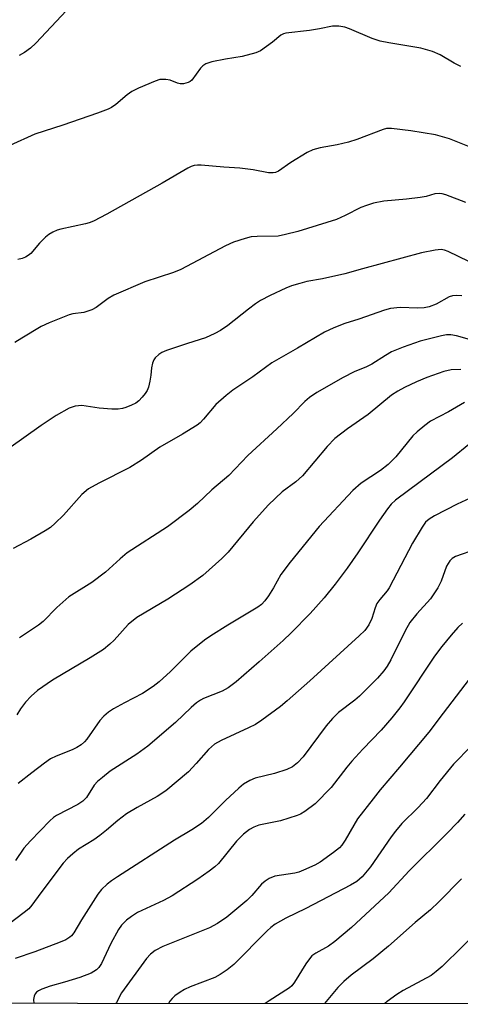
# Model space of a CAD drawing. Units: inches. Extents: x 1243767 to 1249768, y 545454 to 549453.
# Drawn here: x 1245684 to 1245786, y 545454 to 545682 of the extents above; entities that cross this region are included whole.
import ezdxf

# ---------------------------------------------------------------- set-up
doc = ezdxf.new("R2010")
doc.units = ezdxf.units.IN
doc.header["$MEASUREMENT"] = 0
doc.layers.add('NTRL-Trees', color=3, linetype='Continuous')
doc.layers.add('Undefined', color=1, linetype='Continuous')

msp = doc.modelspace()

# ---------------------------------------------------------------- linework, layer by layer
at = {"layer": 'NTRL-Trees'}
msp.add_lwpolyline([(1247253.29, 545453.88), (1244919.28, 545454.12)], dxfattribs=at)
at = {"layer": 'Undefined'}
for points, elevation in [([(1245694.8, 545684.46), (1245687.73, 545676.91), (1245686.48, 545675.75), (1245685.08, 545674.74), (1245683.84, 545674)], 424), ([(1245786.33, 545671.44), (1245784.76, 545672.25), (1245781.55, 545674.19), (1245779.75, 545674.92), (1245777.04, 545675.69), (1245769.59, 545676.92), (1245767.63, 545677.34), (1245765.76, 545677.98), (1245760.46, 545680.19), (1245759.37, 545680.57), (1245757.98, 545680.79), (1245756.58, 545680.78), (1245753.5, 545680.17), (1245751.23, 545679.82), (1245745.73, 545679.2), (1245745.18, 545679.06), (1245744.52, 545678.76), (1245742.63, 545677.13), (1245741.26, 545676.07), (1245739.83, 545675.1), (1245738.78, 545674.61), (1245735.61, 545673.75), (1245731.69, 545673.18), (1245728.52, 545672.54), (1245727.15, 545672.11), (1245726.47, 545671.65), (1245725.9, 545671.04), (1245723.93, 545668.28), (1245723.52, 545667.95), (1245723.04, 545667.72), (1245721.99, 545667.46), (1245721.2, 545667.45), (1245720.57, 545667.62), (1245718.89, 545668.32), (1245717.84, 545668.48), (1245716.51, 545668.41), (1245715.39, 545668.07), (1245711.53, 545666.43), (1245709.97, 545665.63), (1245708.92, 545664.89), (1245706.25, 545662.62), (1245705.26, 545661.97), (1245704.48, 545661.59), (1245702.01, 545660.65), (1245693.93, 545657.85), (1245687.46, 545655.76), (1245681.7, 545653.13)], 422)]:
    msp.add_lwpolyline(points, dxfattribs=dict(at, elevation=elevation))
for points in [[(1245789.86, 545652.23, 420), (1245783.68, 545654.64, 420), (1245780.47, 545655.59, 420), (1245774.74, 545656.56, 420), (1245770.21, 545657.11, 420), (1245769.11, 545657.08, 420), (1245768.3, 545656.88, 420), (1245762.19, 545654.53, 420), (1245760.23, 545653.93, 420), (1245757.66, 545653.28, 420), (1245753.65, 545652.57, 420), (1245752.01, 545652.14, 420), (1245750.7, 545651.49, 420), (1245746.89, 545649.21, 420), (1245743.99, 545647.2, 420), (1245743.29, 545646.88, 420), (1245742.79, 545646.75, 420), (1245741.67, 545646.78, 420), (1245738.13, 545647.45, 420), (1245735.01, 545647.9, 420), (1245731.32, 545648.14, 420), (1245726.06, 545648.6, 420), (1245725.19, 545648.6, 420), (1245724.47, 545648.49, 420), (1245723.75, 545648.26, 420), (1245722.98, 545647.89, 420), (1245716.99, 545644.38, 420), (1245704.15, 545637.19, 420), (1245701.1, 545635.6, 420), (1245700.06, 545635.16, 420), (1245699.23, 545634.92, 420), (1245693.47, 545633.75, 420), (1245692.64, 545633.48, 420), (1245691.63, 545633.02, 420), (1245690.75, 545632.49, 420), (1245689.94, 545631.87, 420), (1245688.58, 545630.46, 420), (1245686.53, 545628.07, 420), (1245685.95, 545627.58, 420), (1245685.29, 545627.19, 420), (1245684.54, 545626.91, 420), (1245683.49, 545626.66, 420)], [(1245787.49, 545639.87, 418), (1245782.81, 545641.7, 418), (1245781.97, 545641.94, 418), (1245781.42, 545642, 418), (1245780.33, 545641.9, 418), (1245778.3, 545641.33, 418), (1245776.89, 545641.07, 418), (1245773.75, 545640.67, 418), (1245768.46, 545640.19, 418), (1245766.05, 545639.72, 418), (1245764.45, 545639.23, 418), (1245763.14, 545638.73, 418), (1245759.49, 545636.87, 418), (1245757.44, 545635.95, 418), (1245748.48, 545633.16, 418), (1245745.63, 545632.45, 418), (1245743.9, 545632.12, 418), (1245739.1, 545632.05, 418), (1245737.69, 545631.93, 418), (1245736.3, 545631.59, 418), (1245733.56, 545630.7, 418), (1245731.69, 545629.84, 418), (1245721.34, 545624.33, 418), (1245719.66, 545623.68, 418), (1245712.98, 545621.47, 418), (1245705.76, 545618.37, 418), (1245704.5, 545617.66, 418), (1245701.68, 545615.57, 418), (1245700.69, 545615.01, 418), (1245698.82, 545614.42, 418), (1245696.27, 545614.04, 418), (1245695.43, 545613.83, 418), (1245690.82, 545611.99, 418), (1245688.97, 545611.12, 418), (1245684.43, 545608.43, 418), (1245682.83, 545607.39, 418)], [(1245788.18, 545626.22, 416), (1245783.39, 545628.57, 416), (1245782.57, 545628.87, 416), (1245781.78, 545628.99, 416), (1245780.35, 545628.86, 416), (1245777.2, 545628.25, 416), (1245763.5, 545624.54, 416), (1245759.43, 545623.35, 416), (1245754.23, 545622.18, 416), (1245750.61, 545621.57, 416), (1245748.94, 545621.14, 416), (1245747.01, 545620.55, 416), (1245745.68, 545620.03, 416), (1245742.08, 545618.34, 416), (1245739.86, 545617.14, 416), (1245738.67, 545616.37, 416), (1245737.05, 545615.17, 416), (1245732.24, 545611.39, 416), (1245730.55, 545610.22, 416), (1245729.27, 545609.48, 416), (1245727.1, 545608.54, 416), (1245722.87, 545607.22, 416), (1245718.04, 545605.58, 416), (1245716.95, 545605.11, 416), (1245716.21, 545604.64, 416), (1245715.39, 545603.86, 416), (1245715.11, 545603.4, 416), (1245714.81, 545602.64, 416), (1245714.56, 545601.56, 416), (1245714.42, 545599.88, 416), (1245714.19, 545598.46, 416), (1245713.85, 545597.07, 416), (1245713.55, 545596.28, 416), (1245713.1, 545595.58, 416), (1245712.38, 545594.71, 416), (1245711.58, 545593.9, 416), (1245710.92, 545593.38, 416), (1245709.93, 545592.85, 416), (1245708.62, 545592.31, 416), (1245707.82, 545592.09, 416), (1245706.77, 545591.95, 416), (1245705.37, 545591.92, 416), (1245702.42, 545592.16, 416), (1245698.35, 545592.83, 416), (1245696.79, 545592.69, 416), (1245695.47, 545592.17, 416), (1245692.38, 545590.46, 416), (1245688.92, 545588.2, 416), (1245681.46, 545582.84, 416)], [(1245786.58, 545618.25, 414), (1245785.43, 545618.36, 414), (1245784.4, 545618.24, 414), (1245783.64, 545618, 414), (1245780.58, 545616.28, 414), (1245778.97, 545615.67, 414), (1245777.82, 545615.48, 414), (1245776.34, 545615.38, 414), (1245772.26, 545615.56, 414), (1245770.01, 545615.33, 414), (1245768.59, 545614.94, 414), (1245762.69, 545612.87, 414), (1245759.38, 545611.82, 414), (1245756.89, 545610.83, 414), (1245754.72, 545609.84, 414), (1245748.41, 545606.1, 414), (1245742.46, 545602.73, 414), (1245738.07, 545599.45, 414), (1245733.43, 545596.37, 414), (1245731.84, 545595.15, 414), (1245729.47, 545593.05, 414), (1245726.6, 545589.61, 414), (1245725.81, 545588.79, 414), (1245725.14, 545588.25, 414), (1245721.73, 545586.15, 414), (1245716.5, 545583.12, 414), (1245712.22, 545580.16, 414), (1245709.53, 545578.42, 414), (1245702.29, 545574.81, 414), (1245699.91, 545573.47, 414), (1245698.38, 545572.16, 414), (1245694.12, 545567.37, 414), (1245692.2, 545565.49, 414), (1245691.08, 545564.51, 414), (1245689.86, 545563.71, 414), (1245686.56, 545561.8, 414), (1245682.45, 545559.66, 414)], [(1245788.35, 545608.09, 412), (1245785.35, 545609, 412), (1245784.01, 545609.18, 412), (1245782.97, 545609.17, 412), (1245781.87, 545609, 412), (1245776.87, 545607.74, 412), (1245772.98, 545606.36, 412), (1245770.24, 545605.26, 412), (1245768.81, 545604.43, 412), (1245765.65, 545602.39, 412), (1245764.4, 545601.76, 412), (1245761.6, 545600.6, 412), (1245758.99, 545599.27, 412), (1245752.93, 545595.79, 412), (1245751.22, 545594.69, 412), (1245750.11, 545593.71, 412), (1245747.38, 545590.95, 412), (1245743.64, 545587.37, 412), (1245736.92, 545581.23, 412), (1245732.45, 545576.57, 412), (1245728.51, 545573.26, 412), (1245725.21, 545570.1, 412), (1245723.3, 545568.43, 412), (1245718.26, 545564.64, 412), (1245708.93, 545558.61, 412), (1245707.24, 545557.23, 412), (1245703.89, 545554.14, 412), (1245700.73, 545551.71, 412), (1245695.36, 545548.41, 412), (1245692.58, 545545.91, 412), (1245689.39, 545542.71, 412), (1245688.28, 545541.81, 412), (1245683.9, 545538.93, 412)], [(1245786.31, 545601.19, 410), (1245784.09, 545601.09, 410), (1245782.42, 545600.71, 410), (1245778.47, 545599.29, 410), (1245776.07, 545598.33, 410), (1245773.23, 545597, 410), (1245771.72, 545596.17, 410), (1245770.26, 545595.18, 410), (1245764.8, 545590.71, 410), (1245760.02, 545587.43, 410), (1245757.05, 545585.16, 410), (1245755.3, 545583.33, 410), (1245749.61, 545576.48, 410), (1245748.03, 545575.11, 410), (1245744.89, 545572.79, 410), (1245741.67, 545569.77, 410), (1245738.11, 545565.83, 410), (1245732.33, 545558.77, 410), (1245730.84, 545557.33, 410), (1245726.44, 545553.37, 410), (1245723.41, 545551.17, 410), (1245718.35, 545547.84, 410), (1245711.12, 545543.65, 410), (1245709.11, 545542, 410), (1245705.88, 545538.37, 410), (1245704.89, 545537.45, 410), (1245703.38, 545536.21, 410), (1245700.3, 545534.23, 410), (1245691.58, 545529.07, 410), (1245688.12, 545526.69, 410), (1245686.6, 545525.4, 410), (1245685.28, 545523.98, 410), (1245684.16, 545522.42, 410), (1245683.27, 545521.01, 410)], [(1245787.19, 545593.5, 408), (1245783.46, 545591.31, 408), (1245779.32, 545589.14, 408), (1245777.95, 545588.17, 408), (1245776.2, 545586.73, 408), (1245775.17, 545585.76, 408), (1245771.27, 545580.89, 408), (1245769.47, 545579.12, 408), (1245767.7, 545577.7, 408), (1245763.23, 545574.8, 408), (1245761.26, 545573.07, 408), (1245753.44, 545564.72, 408), (1245746.75, 545556.43, 408), (1245744.59, 545553.61, 408), (1245742.88, 545550.5, 408), (1245741.71, 545548.67, 408), (1245740.85, 545547.5, 408), (1245740.08, 545546.67, 408), (1245739.18, 545546.01, 408), (1245732.28, 545541.87, 408), (1245728.3, 545539.36, 408), (1245726.86, 545538.36, 408), (1245723.7, 545535.79, 408), (1245718.96, 545531.07, 408), (1245716.31, 545528.67, 408), (1245714.91, 545527.59, 408), (1245712.47, 545525.99, 408), (1245708.29, 545523.86, 408), (1245705.75, 545522.43, 408), (1245704.56, 545521.64, 408), (1245703.51, 545520.72, 408), (1245702.54, 545519.72, 408), (1245699.51, 545515.43, 408), (1245698.97, 545514.79, 408), (1245698.2, 545514.11, 408), (1245697.21, 545513.48, 408), (1245696.16, 545512.94, 408), (1245692.38, 545511.48, 408), (1245691.13, 545510.83, 408), (1245689.74, 545509.86, 408), (1245686.76, 545507.58, 408), (1245683.58, 545505.07, 408)], [(1245788.22, 545583.74, 406), (1245784.41, 545580.67, 406), (1245774.16, 545573.12, 406), (1245771.19, 545570.81, 406), (1245770.17, 545569.9, 406), (1245769.29, 545568.83, 406), (1245767.42, 545566.21, 406), (1245762.45, 545558.61, 406), (1245759.95, 545555.04, 406), (1245757.13, 545551.32, 406), (1245754.64, 545548.21, 406), (1245751.34, 545544.58, 406), (1245746.97, 545540.07, 406), (1245745.12, 545538.32, 406), (1245739.51, 545533.3, 406), (1245734.16, 545528.67, 406), (1245732.37, 545527.31, 406), (1245730.93, 545526.53, 406), (1245726.63, 545524.83, 406), (1245725.9, 545524.44, 406), (1245725.01, 545523.81, 406), (1245723.75, 545522.77, 406), (1245720.14, 545519.28, 406), (1245713.65, 545513.74, 406), (1245711.13, 545511.92, 406), (1245704.95, 545507.94, 406), (1245703.13, 545506.51, 406), (1245702.04, 545505.54, 406), (1245701.25, 545504.7, 406), (1245699.47, 545501.89, 406), (1245698.59, 545500.98, 406), (1245697.46, 545500.27, 406), (1245692.5, 545497.71, 406), (1245691.79, 545497.22, 406), (1245690.93, 545496.46, 406), (1245686.43, 545491.81, 406), (1245684.95, 545490.1, 406), (1245682.99, 545487.23, 406)], [(1245788.5, 545571.32, 404), (1245785.47, 545569.94, 404), (1245780.21, 545567.21, 404), (1245778.94, 545566.46, 404), (1245778.16, 545565.77, 404), (1245777.34, 545564.6, 404), (1245775.12, 545560.85, 404), (1245769.71, 545550.52, 404), (1245769.23, 545549.8, 404), (1245767.5, 545547.79, 404), (1245766.85, 545546.87, 404), (1245766.42, 545545.87, 404), (1245765.67, 545543.4, 404), (1245764.95, 545541.92, 404), (1245764.01, 545540.58, 404), (1245762.76, 545539.35, 404), (1245751.3, 545528.92, 404), (1245746.04, 545524.28, 404), (1245744.44, 545522.95, 404), (1245740.12, 545519.79, 404), (1245738.65, 545518.8, 404), (1245737.06, 545517.99, 404), (1245730.67, 545515.06, 404), (1245729.18, 545514.22, 404), (1245727.76, 545512.97, 404), (1245724.9, 545509.73, 404), (1245723.11, 545507.83, 404), (1245717.88, 545503.37, 404), (1245715.88, 545502.06, 404), (1245711.23, 545499.55, 404), (1245708.72, 545498.06, 404), (1245706.69, 545496.53, 404), (1245704.12, 545494.26, 404), (1245702.56, 545493.02, 404), (1245701.14, 545492.04, 404), (1245697.6, 545489.84, 404), (1245696.26, 545488.8, 404), (1245695.02, 545487.69, 404), (1245694.05, 545486.59, 404), (1245688.82, 545479.76, 404), (1245686.79, 545476.9, 404), (1245686.06, 545476.06, 404), (1245685.02, 545475.14, 404), (1245681.45, 545472.46, 404)], [(1245789.98, 545559.44, 402), (1245785.09, 545557.75, 402), (1245784.35, 545557.33, 402), (1245783.75, 545556.75, 402), (1245783, 545555.55, 402), (1245781.79, 545552.04, 402), (1245781.02, 545550.52, 402), (1245779.26, 545547.92, 402), (1245776.09, 545544.47, 402), (1245774.5, 545542.44, 402), (1245773.38, 545540.5, 402), (1245770.06, 545533.76, 402), (1245769.22, 545532.32, 402), (1245768.45, 545531.22, 402), (1245767.01, 545529.53, 402), (1245762.79, 545525.39, 402), (1245761.69, 545524.44, 402), (1245757.95, 545521.57, 402), (1245756.54, 545520.21, 402), (1245755.09, 545518.51, 402), (1245749.71, 545511.28, 402), (1245748.4, 545509.87, 402), (1245747.23, 545509, 402), (1245745.95, 545508.32, 402), (1245743.12, 545507.46, 402), (1245738.6, 545506.32, 402), (1245737.33, 545505.78, 402), (1245735.92, 545504.95, 402), (1245734.78, 545504, 402), (1245731.71, 545501.13, 402), (1245727.78, 545497.25, 402), (1245726.11, 545495.84, 402), (1245723.91, 545494.38, 402), (1245719.87, 545491.94, 402), (1245706.63, 545483.47, 402), (1245705.26, 545482.55, 402), (1245704.24, 545481.75, 402), (1245702.97, 545480.53, 402), (1245702.09, 545479.43, 402), (1245698.31, 545473.51, 402), (1245696.51, 545470.46, 402), (1245695.98, 545469.78, 402), (1245695.59, 545469.42, 402), (1245694.67, 545468.86, 402), (1245693.38, 545468.28, 402), (1245687.44, 545466.03, 402), (1245682.9, 545464.48, 402)], [(1245786.69, 545542.33, 400), (1245785.64, 545541.28, 400), (1245784.05, 545539.51, 400), (1245781.88, 545536.86, 400), (1245780.18, 545534.64, 400), (1245773.19, 545524.07, 400), (1245772.16, 545522.64, 400), (1245770.31, 545520.31, 400), (1245767.87, 545517.5, 400), (1245763.56, 545513.04, 400), (1245761.01, 545510.25, 400), (1245759.87, 545508.92, 400), (1245756.21, 545504.17, 400), (1245752.5, 545500.36, 400), (1245750.14, 545498.62, 400), (1245749.15, 545498.01, 400), (1245748.36, 545497.66, 400), (1245744.49, 545496.48, 400), (1245739.42, 545495.42, 400), (1245738.32, 545494.99, 400), (1245737.3, 545494.41, 400), (1245735.9, 545493.33, 400), (1245734.25, 545491.69, 400), (1245730.1, 545486.54, 400), (1245729.26, 545485.77, 400), (1245727.9, 545484.74, 400), (1245725.33, 545482.93, 400), (1245719.33, 545479.04, 400), (1245717.29, 545477.98, 400), (1245711.32, 545475.19, 400), (1245709.86, 545474.28, 400), (1245708.75, 545473.41, 400), (1245707.61, 545472.23, 400), (1245706.91, 545471.21, 400), (1245705.14, 545467.97, 400), (1245702.91, 545463.35, 400), (1245702.31, 545462.42, 400), (1245701.77, 545461.86, 400), (1245700.54, 545461.11, 400), (1245697.94, 545460.08, 400), (1245694.36, 545458.98, 400), (1245691.05, 545458.1, 400), (1245689.09, 545457.4, 400), (1245688.32, 545457.02, 400), (1245687.87, 545456.7, 400), (1245687.53, 545456.28, 400), (1245687.28, 545455.79, 400), (1245687.12, 545455, 400), (1245687.24, 545454.04, 400)], [(1245788.29, 545529.35, 398), (1245782.2, 545521.46, 398), (1245778.92, 545517.04, 398), (1245772.11, 545508.86, 398), (1245767.61, 545503.67, 398), (1245765.95, 545501.58, 398), (1245762.38, 545496.87, 398), (1245761.5, 545495.47, 398), (1245759.52, 545491.92, 398), (1245758.72, 545490.79, 398), (1245758.15, 545490.18, 398), (1245756.8, 545489.08, 398), (1245753.71, 545486.86, 398), (1245752.44, 545486.17, 398), (1245749.82, 545484.97, 398), (1245748.75, 545484.54, 398), (1245747.78, 545484.27, 398), (1245743.18, 545483.64, 398), (1245741.88, 545483.07, 398), (1245740.92, 545482.47, 398), (1245740.03, 545481.77, 398), (1245737.85, 545479.09, 398), (1245736.67, 545477.93, 398), (1245732.03, 545474.12, 398), (1245729.85, 545472.59, 398), (1245728.02, 545471.65, 398), (1245717.17, 545467.27, 398), (1245715.38, 545466.39, 398), (1245714.3, 545465.52, 398), (1245713.38, 545464.48, 398), (1245707.6, 545456.56, 398), (1245706.41, 545454.33, 398), (1245706.28, 545454.04, 398)], [(1245788.76, 545513.77, 396), (1245784.63, 545509.6, 396), (1245781.5, 545505.81, 396), (1245778.33, 545501.64, 396), (1245776.45, 545499.57, 396), (1245772.66, 545495.8, 396), (1245771.14, 545494.06, 396), (1245770.13, 545492.73, 396), (1245765.33, 545485.79, 396), (1245763.46, 545483.44, 396), (1245762.17, 545482.39, 396), (1245760.7, 545481.5, 396), (1245750.35, 545476.13, 396), (1245745.69, 545473.9, 396), (1245743.26, 545472.5, 396), (1245742.25, 545471.7, 396), (1245741.41, 545470.92, 396), (1245733.66, 545463.14, 396), (1245732.12, 545461.87, 396), (1245730.48, 545460.77, 396), (1245729.22, 545460.1, 396), (1245723.54, 545457.9, 396), (1245722.21, 545457.33, 396), (1245721.18, 545456.72, 396), (1245719.97, 545455.86, 396), (1245719.34, 545455.25, 396), (1245718.82, 545454.57, 396), (1245718.47, 545454.04, 396)], [(1245787.26, 545497.97, 394), (1245785.58, 545496.05, 394), (1245783.07, 545493.47, 394), (1245774.36, 545484.87, 394), (1245769.61, 545479.77, 394), (1245760.92, 545471.73, 394), (1245757.07, 545468.43, 394), (1245755.65, 545467.38, 394), (1245752.68, 545465.75, 394), (1245751.77, 545465.11, 394), (1245751.19, 545464.46, 394), (1245750.35, 545463.25, 394), (1245747.76, 545458.98, 394), (1245747.11, 545458.16, 394), (1245746.58, 545457.68, 394), (1245741.86, 545454.66, 394), (1245740.95, 545454.04, 394)], [(1245786.45, 545482.97, 392), (1245781.21, 545477.62, 392), (1245779.3, 545475.81, 392), (1245775.7, 545472.83, 392), (1245769.56, 545467.35, 392), (1245765.98, 545464.42, 392), (1245760.9, 545460.65, 392), (1245759.17, 545459.2, 392), (1245757.81, 545457.81, 392), (1245754.71, 545454.03, 392)], [(1245791.46, 545471.92, 390), (1245781.98, 545462.65, 390), (1245780.63, 545461.46, 390), (1245779.43, 545460.59, 390), (1245772.96, 545457.05, 390), (1245771.48, 545456.12, 390), (1245769.23, 545454.5, 390), (1245768.67, 545454.03, 390)]]:
    msp.add_polyline3d(points, dxfattribs=at)

doc.saveas('drawing.dxf')
